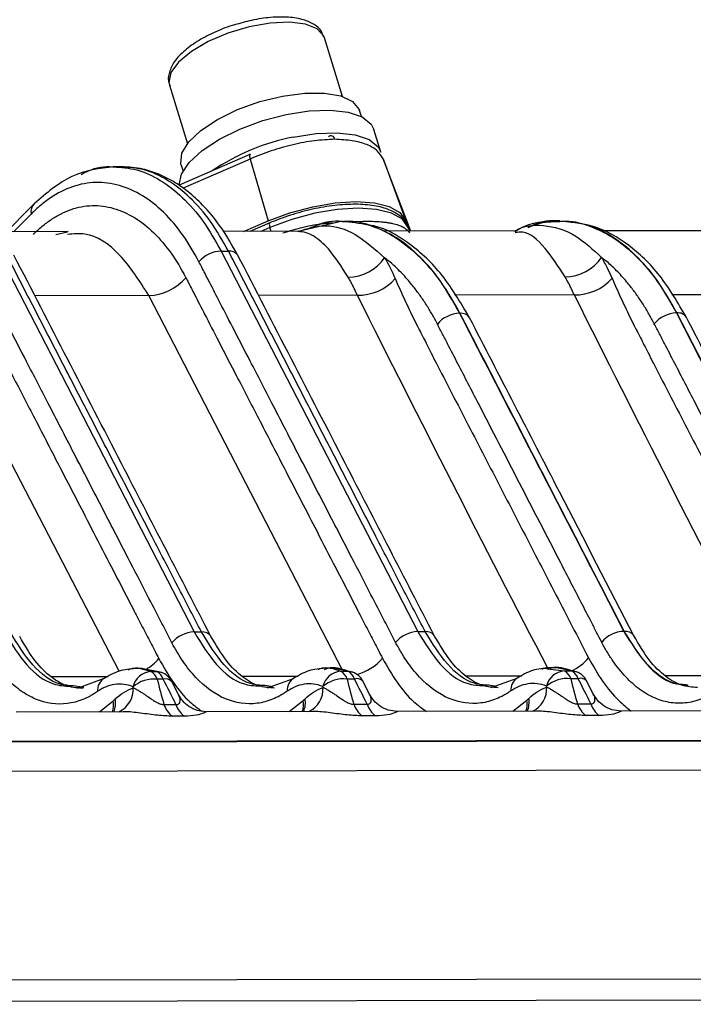
# Model space of a CAD drawing. Extents: x 13 to 197, y 9 to 288.
# Drawn here: x 85 to 90, y 93 to 100 of the extents above; entities that cross this region are included whole.
import ezdxf

# ---------------------------------------------------------------- set-up
doc = ezdxf.new("R2010")
doc.units = 0
doc.header["$MEASUREMENT"] = 0

msp = doc.modelspace()

# ---------------------------------------------------------------- linework, layer by layer
at = {"color": 7, "linetype": 'Continuous', "lineweight": 25}
for p, q in [((87.7535, 99.6343), (87.6207, 100.0688)), ((86.4731, 99.718), (86.606, 99.2835)), ((87.8933, 99.4851), (87.88, 99.5286)), ((88.0368, 99.2209), (87.9855, 99.3887)), ((87.068, 99.2045), (86.5445, 98.9759)), ((87.068, 99.2045), (86.5445, 98.9759)), ((87.0699, 99.1703), (87.2026, 98.7122)), ((88.0536, 99.1718), (88.2228, 98.7137)), ((88.2595, 98.6367), (88.0536, 99.1718)), ((86.1217, 99.1135), (86.0572, 99.1134)), ((86.5603, 99.1252), (86.5735, 99.0817)), ((85.4709, 98.8385), (85.2356, 98.6003)), ((87.0206, 98.6349), (87.2026, 98.7122)), ((87.2154, 98.6978), (87.0675, 98.6349)), ((87.7545, 98.7097), (87.4245, 98.6342)), ((88.2228, 98.7137), (88.2525, 98.6367)), ((89.3633, 98.712), (89.3599, 98.712)), ((85.7245, 98.6329), (85.2162, 98.6321)), ((85.6328, 98.6108), (85.7192, 98.6328)), ((87.4248, 98.6355), (86.8716, 98.6346)), ((87.4248, 98.6353), (87.4243, 98.6355)), ((89.0313, 98.6379), (88.0631, 98.6364)), ((88.2517, 98.6367), (88.2409, 98.6649)), ((89.0301, 98.6378), (89.0293, 98.6379)), ((90.4346, 98.64), (89.6733, 98.6389)), ((85.2001, 98.4866), (86.6553, 95.6693)), ((86.8555, 98.4891), (86.91, 98.4892)), ((86.8555, 98.4891), (88.3107, 95.6718)), ((86.9776, 98.4614), (86.9804, 98.4567)), ((88.6233, 98.0285), (88.62, 98.0285)), ((90.2285, 98.0309), (90.2253, 98.0309)), ((86.6553, 95.6693), (86.7097, 95.6694)), ((88.3107, 95.6718), (88.3651, 95.6719)), ((89.8393, 95.6741), (89.836, 95.6741)), ((86.271, 95.3992), (86.2169, 95.3991)), ((86.4164, 95.3698), (86.267, 95.399)), ((86.335, 95.3769), (86.3792, 95.3769)), ((87.6859, 95.4013), (87.6214, 95.4012)), ((87.8312, 95.3719), (87.6819, 95.4011)), ((87.7396, 95.379), (87.794, 95.3791)), ((89.3413, 95.4038), (89.2769, 95.4037)), ((89.4866, 95.3744), (89.3373, 95.4036)), ((89.395, 95.3815), (89.4494, 95.3816)), ((85.8241, 95.261), (85.7639, 95.2698)), ((85.9831, 95.3214), (85.791, 95.2514)), ((86.427, 95.319), (86.3829, 95.3189)), ((86.5391, 95.2059), (86.49, 95.303)), ((87.2389, 95.2632), (87.1783, 95.272)), ((87.3877, 95.3235), (87.1955, 95.2536)), ((87.8419, 95.3211), (87.7874, 95.321)), ((87.9539, 95.2081), (87.9049, 95.3052)), ((88.8943, 95.2657), (88.8337, 95.2745)), ((89.0431, 95.326), (88.8509, 95.2561)), ((89.0538, 95.3321), (89.0431, 95.326)), ((89.4973, 95.3236), (89.4429, 95.3235)), ((89.6093, 95.2106), (89.5603, 95.3077)), ((85.78, 95.261), (85.8042, 95.2574)), ((87.1846, 95.2631), (87.2088, 95.2596)), ((88.84, 95.2656), (88.8642, 95.2621)), ((86.4322, 95.1335), (86.5207, 95.1336)), ((87.4623, 95.1621), (87.4768, 95.1754)), ((87.8368, 95.1356), (87.9355, 95.1358)), ((89.1178, 95.1646), (89.1322, 95.1779)), ((89.4922, 95.1381), (89.591, 95.1383)), ((86.1318, 95.0781), (85.3384, 95.0769)), ((87.5364, 95.0803), (86.743, 95.0791)), ((87.9983, 95.0481), (87.8996, 95.048)), ((89.1918, 95.0828), (88.1578, 95.0812)), ((89.6537, 95.0506), (89.555, 95.0505)), ((90.7171, 95.0851), (89.8132, 95.0837)), ((86.5835, 95.046), (86.495, 95.0458)), ((70.9261, 94.84), (91.4871, 94.8712)), ((91.4903, 94.8621), (70.9293, 94.8309)), ((70.8739, 94.6182), (91.5933, 94.6496)), ((71.2904, 93.0737), (92.1347, 93.1053)), ((69.0537, 92.9131), (94.7461, 92.9521))]:
    msp.add_line(p, q, dxfattribs=at)
at = {"color": 8, "linetype": 'Continuous', "lineweight": 25}
for p, q in [((87.0699, 99.1703), (86.5748, 98.9541)), ((85.4491, 98.7632), (85.3199, 98.6323)), ((87.7885, 98.7077), (87.9035, 98.7107)), ((87.2167, 98.6633), (87.1501, 98.6351)), ((87.2249, 98.6352), (87.2167, 98.6633)), ((88.2513, 98.6367), (88.2409, 98.6649)), ((86.3205, 98.1599), (85.4772, 98.1587)), ((87.863, 98.1623), (87.1326, 98.1612)), ((89.4682, 98.1647), (88.5837, 98.1634)), ((90.8728, 98.1668), (90.1913, 98.1658)), ((85.5958, 95.3393), (86.0206, 95.34)), ((86.3792, 95.3769), (86.2724, 95.3908)), ((87.0105, 95.3415), (87.4252, 95.3421)), ((88.6659, 95.344), (89.0806, 95.3446)), ((89.2716, 95.3975), (89.395, 95.3815)), ((90.1403, 95.3462), (90.6058, 95.3469)), ((85.8399, 95.2588), (85.8241, 95.261)), ((85.9546, 95.0779), (86.0578, 95.1599)), ((87.3592, 95.08), (87.4623, 95.1621)), ((89.0146, 95.0825), (89.1178, 95.1646))]:
    msp.add_line(p, q, dxfattribs=at)
at = {"color": 8, "linetype": 'Continuous', "lineweight": 25, "flags": 128}
for points in [[(87.6207, 100.0688), (87.616, 100.0812), (87.5673, 100.1343), (87.4801, 100.1695), (87.3607, 100.1843), (87.218, 100.1775), (87.0627, 100.1496), (86.9062, 100.1027), (86.7601, 100.0403), (86.6353, 99.967), (86.541, 99.8882), (86.4843, 99.8099), (86.4692, 99.7377), (86.4731, 99.718)], [(87.068, 99.2045), (87.0665, 99.2031), (87.0653, 99.1997), (87.065, 99.1945), (87.0657, 99.1877), (87.0674, 99.1795), (87.0699, 99.1703)], [(87.068, 99.2045), (87.0665, 99.2031), (87.0653, 99.1997), (87.065, 99.1945), (87.0657, 99.1877), (87.0674, 99.1795), (87.0699, 99.1703)], [(87.2154, 98.6978), (87.2138, 98.6965), (87.2125, 98.693), (87.2122, 98.6878), (87.2127, 98.6809), (87.2143, 98.6727), (87.2167, 98.6633)], [(86.1, 95.3793), (85.3054, 96.9178), (84.6651, 98.1574)], [(87.7526, 95.3873), (86.9608, 96.9203), (86.3205, 98.1599)], [(86.3792, 95.3769), (86.3995, 95.3749), (86.4158, 95.37)], [(87.794, 95.3791), (87.8143, 95.3771), (87.8306, 95.3722)]]:
    msp.add_lwpolyline(points, dxfattribs=at)
at = {"color": 7, "linetype": 'Continuous', "lineweight": 25, "flags": 128}
for points in [[(86.5603, 99.1252), (86.5572, 99.1378), (86.5657, 99.2136), (86.6166, 99.2968), (86.7064, 99.3819), (86.8295, 99.4634), (86.9778, 99.5361), (87.1418, 99.5953), (87.3108, 99.6371), (87.474, 99.6589), (87.6207, 99.6592), (87.7416, 99.6381), (87.8288, 99.5968), (87.8766, 99.5381), (87.88, 99.5286)], [(86.5459, 98.9766), (86.5457, 98.9797), (86.5623, 99.0596), (86.62, 99.1458), (86.7153, 99.2335), (86.8427, 99.3174), (86.9949, 99.3927), (87.163, 99.455), (87.3371, 99.5008)], [(87.3371, 99.5008), (87.5073, 99.5273), (87.6636, 99.533), (87.7969, 99.5176), (87.8994, 99.4819), (87.9653, 99.4281), (87.9855, 99.3887)], [(87.3885, 99.3329), (87.5586, 99.3594), (87.7149, 99.3651), (87.8482, 99.3497), (87.9508, 99.3141), (88.0166, 99.2602), (88.0368, 99.2209)], [(87.0751, 99.202), (87.0715, 99.2043), (87.0685, 99.2047), (87.068, 99.2045)], [(87.0751, 99.202), (87.0715, 99.2043), (87.0685, 99.2047), (87.068, 99.2045)], [(85.4924, 98.8546), (85.4818, 98.8481), (85.4723, 98.8399)], [(87.2026, 98.7122), (87.3651, 98.7724), (87.5334, 98.8177), (87.699, 98.846), (87.8536, 98.8557), (87.9894, 98.8464), (88.0997, 98.8186), (88.1788, 98.7736), (88.2228, 98.7137)], [(87.2026, 98.7122), (87.3651, 98.7724), (87.5334, 98.8177), (87.699, 98.846), (87.8536, 98.8557), (87.9894, 98.8464), (88.0997, 98.8186), (88.1788, 98.7736), (88.2228, 98.7137)], [(88.2409, 98.6649), (88.1967, 98.725), (88.1173, 98.7702), (88.0066, 98.7981), (87.8702, 98.8074), (87.715, 98.7977), (87.5488, 98.7693), (87.3798, 98.7238), (87.2167, 98.6633)], [(91.4445, 95.6765), (90.7636, 96.995), (90.2285, 98.0309)], [(89.4494, 95.3816), (89.4697, 95.3796), (89.4861, 95.3747)]]:
    msp.add_lwpolyline(points, dxfattribs=at)
at = {"color": 7, "linetype": 'Continuous', "lineweight": 25}
for centre, radius, start, end in [((87.7023, 97.7398), 1.6238, 101.14339, 124.17123), ((86.8646, 98.2604), 0.2289, 92.27733, 139.25884), ((87.7954, 98.6239), 0.3275, 270.03122, 325.62392), ((89.4006, 98.6264), 0.3275, 270.03133, 325.62382), ((86.3055, 98.5409), 0.3813, 272.25108, 319.25212), ((87.8706, 98.5253), 0.3631, 268.80406, 318.67257), ((89.4758, 98.5278), 0.3631, 268.80366, 318.67319), ((88.6292, 97.7998), 0.2289, 92.30063, 139.27024), ((90.2344, 97.8022), 0.2289, 92.3013, 139.26998), ((86.664, 95.4409), 0.2286, 92.19803, 139.24185), ((88.3195, 95.4434), 0.2286, 92.1981, 139.24137), ((89.8451, 95.4455), 0.2288, 92.26557, 139.25956), ((86.3472, 95.2298), 0.1476, 94.71653, 166.75432), ((86.2901, 95.2911), 0.0969, 16.68958, 62.35759), ((86.3343, 95.2911), 0.0969, 16.68958, 62.35759), ((86.3624, 95.2363), 0.144, 27.65625, 68.23861), ((87.7517, 95.2319), 0.1476, 94.7169, 166.75395), ((87.6947, 95.2932), 0.0969, 16.68958, 62.35759), ((87.7491, 95.2933), 0.0969, 16.68958, 62.35759), ((87.7773, 95.2384), 0.144, 27.65635, 68.2387), ((89.4071, 95.2344), 0.1476, 94.7169, 166.75395), ((89.3501, 95.2957), 0.0969, 16.68958, 62.35759), ((89.4045, 95.2958), 0.0969, 16.68958, 62.35759), ((89.4327, 95.2409), 0.144, 27.65635, 68.2387), ((86.3563, 95.0864), 0.234, 83.49159, 130.76511), ((87.7609, 95.0885), 0.234, 83.49159, 130.76511), ((89.4163, 95.091), 0.234, 83.49159, 130.76511), ((86.6051, 95.191), 0.1822, 198.39224, 232.8101), ((86.6936, 95.1911), 0.1822, 198.39224, 232.8101), ((88.0097, 95.1931), 0.1822, 198.39224, 232.8101), ((88.1084, 95.1933), 0.1822, 198.39224, 232.8101), ((89.6651, 95.1956), 0.1822, 198.39224, 232.8101), ((89.7638, 95.1958), 0.1822, 198.39224, 232.8101)]:
    msp.add_arc(centre, radius, start, end, dxfattribs=at)
at = {"color": 8, "linetype": 'Continuous', "lineweight": 25}
for centre, radius, start, end in [((85.5395, 98.7777), 0.0916, 137.21744, 189.14018), ((86.9185, 98.4136), 0.076, 38.93509, 96.42955), ((265.3668, 187.003), 198.495, 206.587989, 207.483206), ((267.7928, 187.4214), 199.4152, 206.589296, 207.483403), ((88.6313, 97.9532), 0.0757, 34.34558, 96.05019), ((90.2375, 97.9578), 0.0737, 33.46949, 96.98332), ((86.7186, 95.5959), 0.0741, 34.81857, 96.96417), ((88.374, 95.5984), 0.0741, 34.81771, 96.96503), ((89.8472, 95.5984), 0.0762, 35.50983, 95.98248), ((86.1164, 95.71), 0.3658, 299.79527, 319.42326), ((87.7564, 95.7299), 0.3888, 285.63597, 318.96172), ((89.2864, 95.727), 0.3816, 294.82297, 319.09394), ((86.0422, 95.2375), 0.1022, 118.28371, 185.07108), ((86.446, 95.2614), 0.0606, 43.3904, 108.22663), ((87.4468, 95.2396), 0.1022, 118.28371, 185.07108), ((87.8608, 95.2635), 0.0606, 43.3905, 108.22683), ((89.104, 95.2418), 0.1039, 125.82159, 184.79982), ((89.5162, 95.266), 0.0606, 43.3905, 108.22683), ((86.0193, 95.2464), 0.1862, 295.34973, 3.20797), ((87.4239, 95.2485), 0.1862, 295.34973, 3.20797), ((89.0793, 95.251), 0.1862, 295.34973, 3.20797), ((85.887, 95.1314), 0.1731, 342.0454, 9.48836), ((85.9066, 95.1442), 0.1682, 336.85286, 9.9652), ((87.2916, 95.1335), 0.1731, 342.0454, 9.48836), ((87.3111, 95.1463), 0.1682, 336.85388, 9.96241), ((88.947, 95.136), 0.1731, 342.0454, 9.48836), ((88.9665, 95.1488), 0.1683, 336.85677, 9.96129)]:
    msp.add_arc(centre, radius, start, end, dxfattribs=at)
at = {"color": 7, "linetype": 'Continuous', "lineweight": 25}
for points, knots in [([(86.9551, 100.1634), (86.949, 100.1618), (86.895, 100.1476), (86.7973, 100.1059), (86.6733, 100.0411), (86.5716, 99.9655), (86.5012, 99.887), (86.4676, 99.8086), (86.4601, 99.7458), (86.4753, 99.7188), (86.4782, 99.7136)], [0, 0, 0, 0, 0.021076, 0.185699, 0.351085, 0.518669, 0.690916, 0.836757, 0.968166, 1, 1, 1, 1]), ([(87.6128, 100.0762), (87.6089, 100.0893), (87.5978, 100.127), (87.5435, 100.1703), (87.4639, 100.2057), (87.3562, 100.2234), (87.2251, 100.2214), (87.0869, 100.2019), (86.9968, 100.1756), (86.9551, 100.1634)], [0, 0, 0, 0, 0.071863, 0.207329, 0.351333, 0.516366, 0.687117, 0.855001, 1, 1, 1, 1]), ([(87.6948, 99.3167), (87.6462, 99.3142), (87.5491, 99.3092), (87.3879, 99.2786), (87.2245, 99.2334), (87.1214, 99.1914), (87.0699, 99.1703)], [0, 0, 0, 0, 0.249941, 0.499921, 0.749939, 1, 1, 1, 1]), ([(87.6948, 99.3167), (87.6462, 99.3142), (87.5491, 99.3092), (87.3879, 99.2786), (87.2245, 99.2334), (87.1214, 99.1914), (87.0699, 99.1703)], [0, 0, 0, 0, 0.249941, 0.499921, 0.749939, 1, 1, 1, 1]), ([(87.6509, 99.3374), (87.6547, 99.3402), (87.6625, 99.3462), (87.6754, 99.3444), (87.6872, 99.3345), (87.6923, 99.3225), (87.6948, 99.3167)], [0, 0, 0, 0, 0.240775, 0.500002, 0.759229, 1, 1, 1, 1]), ([(87.6509, 99.3374), (87.6547, 99.3402), (87.6625, 99.3462), (87.6754, 99.3444), (87.6872, 99.3345), (87.6923, 99.3225), (87.6948, 99.3167)], [0, 0, 0, 0, 0.240775, 0.500002, 0.759229, 1, 1, 1, 1]), ([(88.0536, 99.1718), (88.0416, 99.1927), (88.0177, 99.2345), (87.9378, 99.2794), (87.8314, 99.3097), (87.7404, 99.3144), (87.6948, 99.3167)], [0, 0, 0, 0, 0.250059, 0.500079, 0.750059, 1, 1, 1, 1]), ([(88.0536, 99.1718), (88.0416, 99.1927), (88.0177, 99.2345), (87.9378, 99.2794), (87.8314, 99.3097), (87.7404, 99.3144), (87.6948, 99.3167)], [0, 0, 0, 0, 0.250059, 0.500079, 0.750059, 1, 1, 1, 1]), ([(86.0628, 99.1133), (85.9563, 99.1005), (85.746, 99.0752), (85.5628, 98.9177), (85.4723, 98.8399)], [0, 0, 0, 0, 0.506504, 1, 1, 1, 1]), ([(85.8195, 99.057), (85.8373, 99.066), (85.9126, 99.1042), (85.9946, 99.1211), (86.0569, 99.1126), (86.0595, 99.1123)], [0, 0, 0, 0, 0.22814, 0.967704, 1, 1, 1, 1]), ([(86.9804, 98.4567), (86.9367, 98.5335), (86.8571, 98.6734), (86.7293, 98.8239), (86.6224, 98.922), (86.5401, 98.9812), (86.4677, 99.0243), (86.3827, 99.0647), (86.2636, 99.1041), (86.1703, 99.11), (86.1174, 99.1134)], [0, 0, 0, 0, 0.198333, 0.361012, 0.488219, 0.579738, 0.640265, 0.723166, 0.843337, 1, 1, 1, 1]), ([(86.6913, 98.4098), (86.655, 98.4778), (86.616, 98.5457), (86.5289, 98.6685), (86.4817, 98.7247), (86.3813, 98.8232), (86.3281, 98.8654), (86.2177, 98.9328), (86.1034, 98.9837), (85.9862, 98.9991), (85.87, 98.9957), (85.8123, 98.9846), (85.7001, 98.9459), (85.6453, 98.9179), (85.5681, 98.8662), (85.5306, 98.838), (85.4951, 98.8068), (85.4718, 98.7854), (85.4604, 98.7743), (85.4491, 98.7632)], [0, 0, 0, 0, 0.125, 0.125, 0.25, 0.25, 0.375, 0.375, 0.5, 0.625, 0.625, 0.75, 0.75, 0.875, 0.875, 0.9375, 0.96875, 0.96875, 1, 1, 1, 1]), ([(85.4659, 98.6131), (85.4767, 98.6237), (85.4874, 98.634), (85.509, 98.6539), (85.5419, 98.6827), (85.5984, 98.7252), (85.6461, 98.753), (85.6952, 98.7777), (85.7203, 98.7883), (85.7965, 98.8145), (85.8487, 98.8244), (85.954, 98.8275), (86.0602, 98.8135), (86.1637, 98.7675), (86.2638, 98.7066), (86.312, 98.6684), (86.403, 98.5792), (86.4458, 98.5283), (86.5243, 98.4182), (86.5599, 98.3568), (86.5945, 98.292)], [0, 0, 0, 0, 0.03125, 0.03125, 0.0625, 0.125, 0.1875, 0.1875, 0.25, 0.25, 0.375, 0.375, 0.5, 0.625, 0.625, 0.75, 0.75, 0.875, 0.875, 1, 1, 1, 1]), ([(88.2406, 98.6655), (88.2329, 98.6814), (88.213, 98.7219), (88.1533, 98.772), (88.0617, 98.812), (87.9414, 98.8345), (87.7966, 98.8378), (87.6368, 98.8215), (87.471, 98.7869), (87.3283, 98.7435), (87.2459, 98.7101), (87.2154, 98.6978)], [0, 0, 0, 0, 0.0695399, 0.1782755, 0.2940117, 0.4203063, 0.548378, 0.6750665, 0.8008265, 0.9262082, 1, 1, 1, 1]), ([(87.4956, 98.6505), (87.5155, 98.6603), (87.598, 98.701), (87.6857, 98.7186), (87.7513, 98.7093), (87.7522, 98.7091)], [0, 0, 0, 0, 0.23921, 0.989215, 1, 1, 1, 1]), ([(87.6703, 98.6969), (87.645, 98.6958), (87.5894, 98.6935), (87.5357, 98.6672), (87.5065, 98.653)], [0, 0, 0, 0, 0.456492, 1, 1, 1, 1]), ([(87.9035, 98.7107), (87.9114, 98.7107), (87.9276, 98.7107), (87.9517, 98.7104), (87.9764, 98.7098), (88.0013, 98.7087), (88.0264, 98.7072), (88.0514, 98.705), (88.0763, 98.7022), (88.1007, 98.6985), (88.1326, 98.6925), (88.1671, 98.683), (88.1996, 98.6687), (88.2228, 98.6537), (88.239, 98.6394), (88.247, 98.6293), (88.2505, 98.6248)], [0, 0, 0, 0, 0.045641, 0.093729, 0.144269, 0.197263, 0.252715, 0.310627, 0.370999, 0.433832, 0.499127, 0.634011, 0.751511, 0.851655, 0.934472, 1, 1, 1, 1]), ([(89.3616, 98.7115), (89.2565, 98.7089), (89.1413, 98.7059), (89.0386, 98.6368), (89.0296, 98.6307)], [0, 0, 0, 0, 0.912046, 1, 1, 1, 1]), ([(89.1273, 98.663), (89.1503, 98.6734), (89.2243, 98.707), (89.3009, 98.7077), (89.3537, 98.7082)], [0, 0, 0, 0, 0.311031, 1, 1, 1, 1]), ([(90.299, 97.9984), (90.2356, 98.1069), (90.11, 98.3216), (89.8758, 98.5432), (89.6328, 98.6826), (89.4665, 98.6997), (89.3889, 98.7076)], [0, 0, 0, 0, 0.266033, 0.526551, 0.779079, 1, 1, 1, 1]), ([(90.2285, 98.0309), (90.1818, 98.1133), (90.0882, 98.278), (89.9222, 98.4683), (89.7429, 98.6082), (89.5631, 98.6932), (89.4436, 98.7031), (89.3889, 98.7076)], [0, 0, 0, 0, 0.2065274, 0.4130546, 0.6195819, 0.8261092, 1, 1, 1, 1]), ([(88.6938, 97.996), (88.6244, 98.1134), (88.4902, 98.3404), (88.2433, 98.5561), (88.0589, 98.6669), (87.9577, 98.6791), (87.9437, 98.6808)], [0, 0, 0, 0, 0.339879, 0.657018, 0.95228, 1, 1, 1, 1]), ([(86.7097, 95.6694), (86.655, 95.7749), (86.5332, 96.0096), (86.3515, 96.3618), (86.1639, 96.7259), (85.9821, 97.078), (85.8003, 97.4302), (85.6186, 97.7823), (85.4368, 98.1345), (85.3153, 98.3693), (85.2546, 98.4867)], [0, 0, 0, 0, 0.112322, 0.25, 0.375, 0.5, 0.624993, 0.749986, 0.874988, 1, 1, 1, 1]), ([(88.3651, 95.6719), (88.3104, 95.7774), (88.1886, 96.0121), (88.0069, 96.3643), (87.8193, 96.7284), (87.6376, 97.0805), (87.4557, 97.4327), (87.274, 97.7848), (87.0922, 98.137), (86.9707, 98.3718), (86.91, 98.4892)], [0, 0, 0, 0, 0.112322, 0.25, 0.375, 0.5, 0.624993, 0.749986, 0.874988, 1, 1, 1, 1]), ([(86.4909, 95.5901), (86.4843, 95.6026), (86.4571, 95.6539), (86.3972, 95.7726), (86.2956, 95.9685), (86.154, 96.2427), (85.9721, 96.5947), (85.7749, 96.9763), (85.5851, 97.3437), (85.4254, 97.6527), (85.2936, 97.9078), (85.1899, 98.1089), (85.114, 98.2559), (85.066, 98.3497), (85.0429, 98.3939), (85.0359, 98.4073)], [0, 0, 0, 0, 0.013426, 0.055342, 0.12506, 0.222393, 0.347393, 0.5, 0.628795, 0.738594, 0.829186, 0.900499, 0.952583, 0.985703, 1, 1, 1, 1]), ([(86.7772, 95.6417), (86.5575, 96.0666), (86.0718, 97.0056), (85.5874, 97.9447), (85.3222, 98.4589)], [0, 0, 0, 0, 0.452429, 1, 1, 1, 1]), ([(88.1463, 95.5926), (88.1397, 95.6051), (88.1125, 95.6564), (88.0526, 95.7751), (87.951, 95.971), (87.8094, 96.2453), (87.6275, 96.5972), (87.4303, 96.9788), (87.2405, 97.3462), (87.0808, 97.6552), (86.949, 97.9103), (86.8453, 98.1114), (86.7695, 98.2584), (86.7214, 98.3522), (86.6983, 98.3965), (86.6913, 98.4098)], [0, 0, 0, 0, 0.013426, 0.055342, 0.12506, 0.222393, 0.347393, 0.5, 0.628795, 0.738594, 0.829186, 0.900499, 0.952583, 0.985703, 1, 1, 1, 1]), ([(88.4326, 95.6442), (88.2129, 96.0691), (87.7272, 97.0081), (87.2428, 97.9472), (86.9776, 98.4615)], [0, 0, 0, 0, 0.452429, 1, 1, 1, 1]), ([(88.4557, 97.9491), (88.4493, 97.9613), (88.4363, 97.986), (88.4161, 98.0221), (88.3951, 98.0578), (88.3733, 98.0929), (88.3509, 98.1273), (88.3278, 98.1608), (88.3041, 98.1933), (88.2783, 98.2264), (88.2366, 98.2781), (88.1882, 98.3312), (88.1365, 98.3807), (88.0994, 98.413), (88.0762, 98.4309), (88.0657, 98.439)], [0, 0, 0, 0, 0.058365, 0.117694, 0.177889, 0.238828, 0.300323, 0.362179, 0.424273, 0.48656, 0.56015, 0.741308, 0.841724, 0.928057, 1, 1, 1, 1]), ([(89.6709, 98.4415), (89.6862, 98.4142), (89.7135, 98.3656), (89.7378, 98.3117), (89.7485, 98.288)], [0, 0, 0, 0, 0.560001, 1, 1, 1, 1]), ([(90.061, 97.9516), (90.0545, 97.9638), (90.0416, 97.9884), (90.0213, 98.0245), (90.0003, 98.0602), (89.9786, 98.0953), (89.9561, 98.1297), (89.933, 98.1632), (89.9093, 98.1957), (89.8835, 98.2288), (89.8419, 98.2805), (89.7935, 98.3337), (89.7417, 98.3832), (89.7046, 98.4154), (89.6814, 98.4333), (89.6709, 98.4415)], [0, 0, 0, 0, 0.058365, 0.117694, 0.177889, 0.238828, 0.300323, 0.362179, 0.424273, 0.48656, 0.56015, 0.741308, 0.841724, 0.928057, 1, 1, 1, 1]), ([(84.9391, 98.2895), (84.945, 98.2781), (84.9666, 98.2371), (85.0127, 98.1467), (85.0877, 98.0011), (85.1916, 97.7997), (85.3244, 97.5427), (85.4861, 97.2303), (85.6786, 96.8577), (85.8631, 96.5003), (86.0451, 96.1481), (86.1716, 95.903), (86.2626, 95.727), (86.3123, 95.6308), (86.3529, 95.5516), (86.3833, 95.4932), (86.3943, 95.4721)], [0, 0, 0, 0, 0.01226, 0.044109, 0.09569, 0.167089, 0.258382, 0.369461, 0.5, 0.655178, 0.75, 0.875, 0.916135, 0.9375, 0.97744, 1, 1, 1, 1]), ([(86.5945, 98.292), (86.6005, 98.2806), (86.622, 98.2396), (86.6682, 98.1492), (86.7431, 98.0036), (86.847, 97.8022), (86.9798, 97.5452), (87.1415, 97.2329), (87.334, 96.8602), (87.5185, 96.5028), (87.7005, 96.1506), (87.827, 95.9055), (87.918, 95.7295), (87.9677, 95.6333), (88.0083, 95.5541), (88.0387, 95.4957), (88.0497, 95.4746)], [0, 0, 0, 0, 0.01226, 0.044109, 0.09569, 0.167089, 0.258382, 0.369461, 0.5, 0.655178, 0.75, 0.875, 0.916135, 0.9375, 0.97744, 1, 1, 1, 1]), ([(87.863, 98.1623), (87.8588, 98.1718), (87.8505, 98.1907), (87.8374, 98.2183), (87.8239, 98.2451), (87.81, 98.2713), (87.8003, 98.2881), (87.7955, 98.2965)], [0, 0, 0, 0, 0.1997908, 0.3996859, 0.5996856, 0.7997903, 1, 1, 1, 1]), ([(88.1433, 98.2855), (88.1537, 98.2617), (88.1746, 98.2144), (88.2068, 98.1436), (88.2397, 98.0732), (88.2733, 98.0034), (88.2992, 97.9496), (88.3197, 97.9101), (88.3354, 97.8805), (88.3559, 97.8408), (88.3811, 97.79), (88.4119, 97.7295), (88.448, 97.6591), (88.5142, 97.5307), (88.6087, 97.3479), (88.7295, 97.114), (88.8905, 96.8022), (89.0918, 96.4122), (89.3333, 95.9443), (89.4944, 95.6327), (89.5749, 95.4771)], [0, 0, 0, 0, 0.025327, 0.050425, 0.075446, 0.100332, 0.12506, 0.132402, 0.143103, 0.157252, 0.175045, 0.196526, 0.221545, 0.250055, 0.333663, 0.416978, 0.500037, 0.666846, 0.833654, 1, 1, 1, 1]), ([(89.4682, 98.1647), (89.4641, 98.1742), (89.4557, 98.1932), (89.4426, 98.2207), (89.4291, 98.2476), (89.4152, 98.2737), (89.4056, 98.2905), (89.4008, 98.2989)], [0, 0, 0, 0, 0.1997908, 0.3996859, 0.5996856, 0.7997903, 1, 1, 1, 1]), ([(89.7485, 98.288), (89.759, 98.2642), (89.7798, 98.2168), (89.8121, 98.146), (89.8449, 98.0757), (89.8786, 98.0058), (89.9045, 97.952), (89.9249, 97.9125), (89.9406, 97.883), (89.9611, 97.8432), (89.9864, 97.7924), (90.0172, 97.732), (90.0532, 97.6615), (90.1194, 97.5331), (90.2139, 97.3503), (90.3347, 97.1164), (90.4957, 96.8046), (90.697, 96.4146), (90.9386, 95.9467), (91.0997, 95.6351), (91.1801, 95.4795)], [0, 0, 0, 0, 0.025327, 0.050425, 0.075446, 0.100332, 0.12506, 0.132402, 0.143103, 0.157252, 0.175044, 0.196526, 0.221545, 0.250055, 0.333663, 0.416978, 0.500036, 0.666846, 0.833654, 1, 1, 1, 1]), ([(88.62, 98.0285), (88.8224, 97.6361), (89.0253, 97.2437), (89.4309, 96.4589), (89.6339, 96.0665), (89.836, 95.6741)], [0, 0, 0, 0, 0.5, 0.5, 1, 1, 1, 1]), ([(89.8393, 95.6741), (89.6361, 96.0665), (89.4338, 96.4589), (89.0287, 97.2437), (88.8263, 97.6361), (88.6233, 98.0285)], [0, 0, 0, 0, 0.5, 0.5, 1, 1, 1, 1]), ([(89.9098, 95.6416), (89.7262, 95.9967), (89.3207, 96.7814), (88.9156, 97.5662), (88.6938, 97.996)], [0, 0, 0, 0, 0.452448, 1, 1, 1, 1]), ([(90.2253, 98.0309), (90.4276, 97.6385), (90.6305, 97.2461), (91.0361, 96.4613), (91.2392, 96.0689), (91.4413, 95.6765)], [0, 0, 0, 0, 0.5, 0.5, 1, 1, 1, 1]), ([(91.515, 95.6441), (91.3315, 95.9991), (90.9259, 96.7838), (90.5208, 97.5687), (90.299, 97.9984)], [0, 0, 0, 0, 0.452448, 1, 1, 1, 1]), ([(89.6717, 95.5948), (89.6606, 95.6161), (89.6477, 95.641), (89.6215, 95.6919), (89.6084, 95.7174), (89.57, 95.7919), (89.5451, 95.84), (89.47, 95.9852), (89.4195, 96.0829), (89.2675, 96.3773), (89.1653, 96.5751), (88.9623, 96.9683), (88.8612, 97.1641), (88.7092, 97.4582), (88.6586, 97.5563), (88.5826, 97.7034), (88.5572, 97.7525), (88.5192, 97.8261), (88.5066, 97.8506), (88.4812, 97.8997), (88.4686, 97.9244), (88.4557, 97.9491)], [0, 0, 0, 0, 0.03125, 0.03125, 0.0625, 0.0625, 0.125, 0.125, 0.25, 0.25, 0.5, 0.5, 0.75, 0.75, 0.875, 0.875, 0.9375, 0.9375, 0.96875, 0.96875, 1, 1, 1, 1]), ([(91.2769, 95.5972), (91.2658, 95.6185), (91.253, 95.6434), (91.2268, 95.6943), (91.2136, 95.7198), (91.1752, 95.7943), (91.1503, 95.8424), (91.0752, 95.9876), (91.0248, 96.0853), (90.8727, 96.3797), (90.7706, 96.5776), (90.5676, 96.9707), (90.4664, 97.1665), (90.3145, 97.4606), (90.2638, 97.5587), (90.1878, 97.7059), (90.1625, 97.7549), (90.1245, 97.8285), (90.1118, 97.853), (90.0864, 97.9021), (90.0738, 97.9268), (90.061, 97.9516)], [0, 0, 0, 0, 0.03125, 0.03125, 0.0625, 0.0625, 0.125, 0.125, 0.25, 0.25, 0.5, 0.5, 0.75, 0.75, 0.875, 0.875, 0.9375, 0.9375, 0.96875, 0.96875, 1, 1, 1, 1]), ([(85.8353, 95.2515), (85.7967, 95.2541), (85.7181, 95.2595), (85.5979, 95.329), (85.4756, 95.4467), (85.4025, 95.5712), (85.3652, 95.6349)], [0, 0, 0, 0, 0.235276, 0.479447, 0.733776, 1, 1, 1, 1]), ([(87.25, 95.2537), (87.2112, 95.2564), (87.1324, 95.2617), (87.0121, 95.3316), (86.89, 95.4495), (86.8172, 95.5737), (86.78, 95.637)], [0, 0, 0, 0, 0.236341, 0.480791, 0.73495, 1, 1, 1, 1]), ([(88.9054, 95.2562), (88.8666, 95.2589), (88.7878, 95.2642), (88.6675, 95.3342), (88.5454, 95.452), (88.4726, 95.5762), (88.4354, 95.6395)], [0, 0, 0, 0, 0.236341, 0.480791, 0.73495, 1, 1, 1, 1]), ([(90.3797, 95.2585), (90.3412, 95.261), (90.2626, 95.2663), (90.1424, 95.3358), (90.02, 95.4535), (89.947, 95.578), (89.9098, 95.6416)], [0, 0, 0, 0, 0.235165, 0.479204, 0.733699, 1, 1, 1, 1]), ([(85.9404, 95.2285), (85.93, 95.2217), (85.9208, 95.2154), (85.9033, 95.2045), (85.8946, 95.1996), (85.868, 95.1852), (85.8499, 95.1766), (85.7945, 95.1542), (85.7564, 95.1441), (85.6401, 95.1295), (85.5601, 95.1402), (85.444, 95.1888), (85.406, 95.2106), (85.3326, 95.2639), (85.2972, 95.2954), (85.2299, 95.367), (85.1977, 95.4075), (85.1395, 95.492), (85.1146, 95.5345), (85.0863, 95.588)], [0, 0, 0, 0, 0.03125, 0.03125, 0.0625, 0.0625, 0.125, 0.125, 0.25, 0.25, 0.5, 0.5, 0.625, 0.625, 0.75, 0.75, 0.875, 0.875, 1, 1, 1, 1]), ([(87.345, 95.2306), (87.3344, 95.2236), (87.3252, 95.2175), (87.3077, 95.2067), (87.2993, 95.2019), (87.2728, 95.1875), (87.2546, 95.1789), (87.1993, 95.1565), (87.1612, 95.1463), (87.045, 95.1315), (86.9649, 95.1423), (86.8101, 95.2072), (86.7357, 95.2616), (86.6515, 95.3512), (86.6351, 95.3703), (86.6033, 95.41), (86.588, 95.4308), (86.559, 95.4728), (86.5453, 95.4942), (86.5252, 95.5281), (86.5185, 95.5397), (86.505, 95.564), (86.498, 95.5768), (86.4909, 95.5901)], [0, 0, 0, 0, 0.03125, 0.03125, 0.0625, 0.0625, 0.125, 0.125, 0.25, 0.25, 0.5, 0.5, 0.75, 0.75, 0.8125, 0.8125, 0.875, 0.875, 0.9375, 0.9375, 0.96875, 0.96875, 1, 1, 1, 1]), ([(89.0004, 95.2331), (88.9898, 95.2261), (88.9807, 95.22), (88.9631, 95.2092), (88.9547, 95.2044), (88.9282, 95.19), (88.91, 95.1814), (88.8547, 95.159), (88.8166, 95.1488), (88.7004, 95.134), (88.6203, 95.1448), (88.4655, 95.2097), (88.3911, 95.2642), (88.3069, 95.3537), (88.2905, 95.3728), (88.2587, 95.4125), (88.2434, 95.4333), (88.2144, 95.4753), (88.2007, 95.4967), (88.1806, 95.5306), (88.174, 95.5422), (88.1604, 95.5665), (88.1534, 95.5793), (88.1463, 95.5926)], [0, 0, 0, 0, 0.03125, 0.03125, 0.0625, 0.0625, 0.125, 0.125, 0.25, 0.25, 0.5, 0.5, 0.75, 0.75, 0.8125, 0.8125, 0.875, 0.875, 0.9375, 0.9375, 0.96875, 0.96875, 1, 1, 1, 1]), ([(90.5263, 95.2358), (90.516, 95.2289), (90.5081, 95.2234), (90.4908, 95.2126), (90.4819, 95.2075), (90.455, 95.1928), (90.4369, 95.1841), (90.3816, 95.1615), (90.3434, 95.1512), (90.2658, 95.1407), (90.2263, 95.1406), (90.1474, 95.1514), (90.1079, 95.1625), (90.0302, 95.1952), (89.992, 95.217), (89.9184, 95.2702), (89.883, 95.3016), (89.816, 95.3726), (89.7843, 95.4123), (89.7396, 95.4773), (89.7252, 95.4999), (89.7043, 95.5351), (89.6975, 95.547), (89.6845, 95.5706), (89.6783, 95.5821), (89.6717, 95.5948)], [0, 0, 0, 0, 0.03125, 0.03125, 0.0625, 0.0625, 0.125, 0.125, 0.25, 0.25, 0.375, 0.375, 0.5, 0.5, 0.625, 0.625, 0.75, 0.75, 0.875, 0.875, 0.9375, 0.9375, 0.96875, 0.96875, 1, 1, 1, 1]), ([(86.2225, 95.3989), (86.1813, 95.3956), (86.0992, 95.389), (86.0217, 95.3439), (85.9831, 95.3214)], [0, 0, 0, 0, 0.5015048, 1, 1, 1, 1]), ([(87.627, 95.401), (87.5859, 95.3977), (87.5037, 95.3912), (87.4263, 95.346), (87.3877, 95.3235)], [0, 0, 0, 0, 0.5015048, 1, 1, 1, 1]), ([(89.2825, 95.4035), (89.2413, 95.4002), (89.1591, 95.3937), (89.0817, 95.3485), (89.0431, 95.326)], [0, 0, 0, 0, 0.501505, 1, 1, 1, 1]), ([(89.2279, 95.3948), (89.2331, 95.3974), (89.2475, 95.4046), (89.2622, 95.4003), (89.2716, 95.3975)], [0, 0, 0, 0, 0.365662, 1, 1, 1, 1]), ([(86.2037, 95.2636), (86.1581, 95.2814), (86.1111, 95.2871), (86.0428, 95.2771), (86.0202, 95.2706), (85.988, 95.2565), (85.9776, 95.2513), (85.9579, 95.2399), (85.9487, 95.2339), (85.9404, 95.2285)], [0, 0, 0, 0, 0.5, 0.5, 0.75, 0.75, 0.875, 0.875, 1, 1, 1, 1]), ([(87.6081, 95.2657), (87.5854, 95.2748), (87.5623, 95.2808), (87.5162, 95.2863), (87.493, 95.2858), (87.4473, 95.2789), (87.4249, 95.2725), (87.3822, 95.2543), (87.362, 95.2418), (87.345, 95.2306)], [0, 0, 0, 0, 0.25, 0.25, 0.5, 0.5, 0.75, 0.75, 1, 1, 1, 1]), ([(89.2635, 95.2683), (89.2408, 95.2773), (89.2177, 95.2833), (89.1716, 95.2888), (89.1484, 95.2883), (89.1027, 95.2814), (89.0803, 95.275), (89.0376, 95.2568), (89.0174, 95.2443), (89.0004, 95.2331)], [0, 0, 0, 0, 0.25, 0.25, 0.5, 0.5, 0.75, 0.75, 1, 1, 1, 1]), ([(86.2053, 95.2568), (86.2078, 95.2557), (86.2133, 95.2533), (86.2228, 95.2483), (86.2343, 95.2418), (86.2481, 95.2337), (86.2643, 95.2237), (86.2832, 95.2117), (86.3075, 95.1953), (86.3339, 95.1771), (86.3596, 95.1599), (86.3794, 95.1485), (86.3953, 95.1405), (86.4093, 95.1354), (86.4219, 95.1327), (86.4288, 95.1332), (86.4322, 95.1335)], [0, 0, 0, 0, 0.04432, 0.097517, 0.159736, 0.231059, 0.311507, 0.401027, 0.499477, 0.648316, 0.749471, 0.81872, 0.874746, 0.920679, 0.961313, 1, 1, 1, 1]), ([(86.7438, 95.0789), (86.7214, 95.0808), (86.6782, 95.0845), (86.6178, 95.1148), (86.5701, 95.1559), (86.5495, 95.1903), (86.5397, 95.2067)], [0, 0, 0, 0, 0.280884, 0.543482, 0.783317, 1, 1, 1, 1]), ([(87.6099, 95.259), (87.6124, 95.2579), (87.6179, 95.2554), (87.6273, 95.2504), (87.6388, 95.2439), (87.6526, 95.2358), (87.6689, 95.2258), (87.6878, 95.2139), (87.7121, 95.1975), (87.7385, 95.1792), (87.7642, 95.1621), (87.784, 95.1506), (87.7999, 95.1426), (87.8139, 95.1375), (87.8265, 95.1348), (87.8334, 95.1354), (87.8368, 95.1356)], [0, 0, 0, 0, 0.04432, 0.097517, 0.159736, 0.231059, 0.311507, 0.401027, 0.499477, 0.648316, 0.749471, 0.81872, 0.874746, 0.920679, 0.961313, 1, 1, 1, 1]), ([(88.1586, 95.0811), (88.1363, 95.083), (88.093, 95.0867), (88.0326, 95.117), (87.985, 95.158), (87.9643, 95.1925), (87.9545, 95.2088)], [0, 0, 0, 0, 0.280884, 0.543475, 0.783311, 1, 1, 1, 1]), ([(89.2653, 95.2615), (89.2678, 95.2604), (89.2733, 95.2579), (89.2827, 95.2529), (89.2942, 95.2465), (89.3081, 95.2383), (89.3243, 95.2284), (89.3432, 95.2164), (89.3675, 95.2), (89.3939, 95.1818), (89.4196, 95.1646), (89.4394, 95.1531), (89.4553, 95.1451), (89.4693, 95.14), (89.4819, 95.1373), (89.4888, 95.1379), (89.4922, 95.1381)], [0, 0, 0, 0, 0.04432, 0.097517, 0.159736, 0.231059, 0.311507, 0.401027, 0.499477, 0.648316, 0.749471, 0.81872, 0.874746, 0.920679, 0.961313, 1, 1, 1, 1]), ([(89.814, 95.0836), (89.7917, 95.0855), (89.7484, 95.0892), (89.688, 95.1195), (89.6404, 95.1605), (89.6197, 95.195), (89.6099, 95.2113)], [0, 0, 0, 0, 0.280877, 0.543475, 0.783311, 1, 1, 1, 1])]:
    msp.add_open_spline(points, degree=3, knots=knots, dxfattribs=at)
at = {"color": 8, "linetype": 'Continuous', "lineweight": 25}
for points, knots in [([(86.0595, 99.1123), (86.1168, 99.1083), (86.234, 99.1001), (86.4069, 99.0207), (86.5726, 98.8921), (86.726, 98.7171), (86.8124, 98.5651), (86.8555, 98.4891)], [0, 0, 0, 0, 0.192951, 0.394714, 0.596476, 0.798238, 1, 1, 1, 1]), ([(86.91, 98.4892), (86.8668, 98.5652), (86.7804, 98.7171), (86.627, 98.8922), (86.4614, 99.0207), (86.2894, 99.0999), (86.1731, 99.108), (86.1167, 99.112)], [0, 0, 0, 0, 0.202375, 0.404751, 0.607126, 0.809502, 1, 1, 1, 1]), ([(87.3133, 98.6234), (87.3627, 98.6391), (87.4615, 98.6706), (87.5898, 98.6917), (87.662, 98.6974), (87.6848, 98.6992)], [0, 0, 0, 0, 0.405663, 0.812524, 1, 1, 1, 1]), ([(87.7522, 98.7091), (87.8162, 98.7041), (87.9452, 98.6941), (88.1342, 98.6061), (88.3136, 98.4658), (88.4796, 98.2756), (88.5732, 98.1109), (88.62, 98.0285)], [0, 0, 0, 0, 0.197693, 0.398269, 0.598846, 0.799423, 1, 1, 1, 1]), ([(88.6233, 98.0285), (88.578, 98.1085), (88.4875, 98.2685), (88.3274, 98.4545), (88.1545, 98.5964), (87.9714, 98.6805), (87.8371, 98.7162), (87.7659, 98.7074), (87.7575, 98.7064)], [0, 0, 0, 0, 0.194761, 0.389522, 0.584283, 0.779044, 0.973805, 1, 1, 1, 1]), ([(89.3633, 98.7112), (89.3616, 98.7115), (89.2953, 98.721), (89.2139, 98.7058), (89.1383, 98.669), (89.1251, 98.6626)], [0, 0, 0, 0, 0.0207868, 0.8304332, 1, 1, 1, 1]), ([(89.3537, 98.7082), (89.364, 98.7095), (89.4371, 98.7187), (89.5734, 98.6831), (89.7565, 98.5988), (89.9294, 98.4569), (90.0894, 98.2709), (90.18, 98.1109), (90.2253, 98.0309)], [0, 0, 0, 0, 0.032031, 0.225625, 0.419219, 0.612812, 0.806406, 1, 1, 1, 1]), ([(86.3205, 98.1599), (86.2519, 98.2679), (86.1147, 98.4838), (85.8954, 98.63), (85.7622, 98.6167), (85.7197, 98.6125)], [0, 0, 0, 0, 0.404782, 0.809564, 1, 1, 1, 1]), ([(87.7955, 98.2965), (87.7465, 98.3732), (87.6793, 98.4783), (87.595, 98.5607), (87.54, 98.6015), (87.4822, 98.6304), (87.4446, 98.6323), (87.4247, 98.6334)], [0, 0, 0, 0, 0.382518, 0.523757, 0.671839, 0.826841, 1, 1, 1, 1]), ([(87.4253, 98.635), (87.4933, 98.6556), (87.6307, 98.6972), (87.8508, 98.6317), (87.9934, 98.5038), (88.0656, 98.4391)], [0, 0, 0, 0, 0.325788, 0.658648, 1, 1, 1, 1]), ([(89.0271, 98.6348), (89.0279, 98.6354), (89.0942, 98.6805), (89.2482, 98.6897), (89.4668, 98.631), (89.6078, 98.5001), (89.671, 98.4414)], [0, 0, 0, 0, 0.0041779, 0.336207, 0.7025079, 1, 1, 1, 1]), ([(89.4008, 98.2989), (89.3516, 98.3743), (89.2455, 98.537), (89.1183, 98.6399), (89.0501, 98.6271), (89.0315, 98.6236)], [0, 0, 0, 0, 0.385936, 0.833261, 1, 1, 1, 1]), ([(85.2507, 95.6672), (85.304, 95.5812), (85.4105, 95.4094), (85.5851, 95.2769), (85.6973, 95.2697), (85.7384, 95.267)], [0, 0, 0, 0, 0.387922, 0.775844, 1, 1, 1, 1]), ([(85.7639, 95.2698), (85.7291, 95.2723), (85.6232, 95.28), (85.4547, 95.4099), (85.3481, 95.5815), (85.2948, 95.6672)], [0, 0, 0, 0, 0.19671, 0.598355, 1, 1, 1, 1]), ([(86.6553, 95.6693), (86.7086, 95.5834), (86.8151, 95.4115), (86.9897, 95.279), (87.1019, 95.2718), (87.143, 95.2692)], [0, 0, 0, 0, 0.387922, 0.775844, 1, 1, 1, 1]), ([(87.1783, 95.272), (87.1436, 95.2745), (87.0379, 95.2822), (86.8695, 95.4121), (86.7629, 95.5836), (86.7097, 95.6694)], [0, 0, 0, 0, 0.196068, 0.598034, 1, 1, 1, 1]), ([(88.3107, 95.6718), (88.364, 95.5859), (88.4705, 95.414), (88.6451, 95.2815), (88.7573, 95.2743), (88.7984, 95.2717)], [0, 0, 0, 0, 0.3879221, 0.7758443, 1, 1, 1, 1]), ([(88.8337, 95.2745), (88.799, 95.277), (88.6933, 95.2847), (88.5249, 95.4146), (88.4184, 95.5861), (88.3651, 95.6719)], [0, 0, 0, 0, 0.196068, 0.598034, 1, 1, 1, 1]), ([(89.836, 95.6741), (89.8894, 95.5882), (89.996, 95.4165), (90.1667, 95.2857), (90.2747, 95.2783), (90.3116, 95.2758)], [0, 0, 0, 0, 0.39698, 0.793961, 1, 1, 1, 1]), ([(90.3084, 95.2767), (90.2737, 95.2792), (90.1678, 95.2867), (89.9993, 95.4167), (89.8926, 95.5883), (89.8393, 95.6741)], [0, 0, 0, 0, 0.196333, 0.598167, 1, 1, 1, 1]), ([(86.1679, 95.3902), (86.1732, 95.3924), (86.2277, 95.4159), (86.2841, 95.3954), (86.335, 95.3769)], [0, 0, 0, 0, 0.096208, 1, 1, 1, 1]), ([(86.3942, 95.4721), (86.4293, 95.4107), (86.4992, 95.2882), (86.6084, 95.1589), (86.6831, 95.1051), (86.7127, 95.0837)], [0, 0, 0, 0, 0.377637, 0.753524, 1, 1, 1, 1]), ([(87.5725, 95.3923), (87.5778, 95.3945), (87.6323, 95.418), (87.6887, 95.3975), (87.7396, 95.379)], [0, 0, 0, 0, 0.096208, 1, 1, 1, 1]), ([(87.794, 95.3791), (87.7431, 95.397), (87.6836, 95.4179), (87.6259, 95.3923), (87.6176, 95.3886)], [0, 0, 0, 0, 0.855189, 1, 1, 1, 1]), ([(88.0496, 95.4746), (88.0847, 95.4132), (88.1546, 95.2906), (88.2657, 95.1594), (88.3425, 95.1043), (88.3742, 95.0815)], [0, 0, 0, 0, 0.371317, 0.740915, 1, 1, 1, 1]), ([(89.4494, 95.3816), (89.3985, 95.3995), (89.339, 95.4204), (89.2813, 95.3948), (89.273, 95.3911)], [0, 0, 0, 0, 0.855189, 1, 1, 1, 1]), ([(89.5749, 95.4771), (89.6082, 95.4175), (89.6759, 95.2964), (89.7703, 95.1868), (89.8424, 95.1214), (89.8735, 95.0959), (89.8902, 95.0848), (89.8916, 95.0838)], [0, 0, 0, 0, 0.362287, 0.736059, 0.861843, 0.988422, 1, 1, 1, 1]), ([(86.5207, 95.1336), (86.5248, 95.1334), (86.5329, 95.1328), (86.545, 95.1379), (86.5548, 95.1574), (86.5516, 95.1841), (86.5415, 95.2), (86.5391, 95.2038)], [0, 0, 0, 0, 0.084084, 0.168664, 0.363222, 0.850319, 1, 1, 1, 1]), ([(87.9355, 95.1358), (87.9396, 95.1355), (87.9477, 95.135), (87.9598, 95.14), (87.9696, 95.1596), (87.9664, 95.1862), (87.9563, 95.2022), (87.954, 95.2059)], [0, 0, 0, 0, 0.0840842, 0.1686641, 0.3632227, 0.8503197, 1, 1, 1, 1]), ([(89.591, 95.1383), (89.595, 95.138), (89.6031, 95.1375), (89.6152, 95.1426), (89.625, 95.1621), (89.6218, 95.1887), (89.6117, 95.2047), (89.6094, 95.2084)], [0, 0, 0, 0, 0.084084, 0.168673, 0.363223, 0.850318, 1, 1, 1, 1]), ([(86.495, 95.0458), (86.459, 95.0474), (86.3847, 95.0508), (86.2596, 95.0694), (86.1723, 95.0796), (86.1344, 95.0779), (86.1318, 95.0778)], [0, 0, 0, 0, 0.315934, 0.651686, 0.976582, 1, 1, 1, 1]), ([(86.743, 95.0787), (86.7433, 95.0788), (86.7491, 95.0805), (86.7304, 95.0701), (86.6802, 95.0513), (86.6151, 95.0477), (86.5835, 95.046)], [0, 0, 0, 0, 0.022602, 0.34783, 0.683773, 1, 1, 1, 1]), ([(87.8996, 95.048), (87.8635, 95.0496), (87.7892, 95.0529), (87.6642, 95.0715), (87.5769, 95.0818), (87.539, 95.08), (87.5364, 95.0799)], [0, 0, 0, 0, 0.315934, 0.651683, 0.976582, 1, 1, 1, 1]), ([(88.1578, 95.0809), (88.1582, 95.081), (88.1639, 95.0827), (88.1453, 95.0723), (88.095, 95.0534), (88.0299, 95.0498), (87.9983, 95.0481)], [0, 0, 0, 0, 0.022602, 0.347826, 0.683773, 1, 1, 1, 1]), ([(89.555, 95.0505), (89.5189, 95.0521), (89.4446, 95.0554), (89.3196, 95.074), (89.2323, 95.0843), (89.1944, 95.0825), (89.1918, 95.0824)], [0, 0, 0, 0, 0.315975, 0.651681, 0.976582, 1, 1, 1, 1]), ([(89.8132, 95.0834), (89.8136, 95.0835), (89.8193, 95.0852), (89.8007, 95.0748), (89.7504, 95.0559), (89.6853, 95.0523), (89.6537, 95.0506)], [0, 0, 0, 0, 0.022602, 0.34783, 0.683715, 1, 1, 1, 1])]:
    msp.add_open_spline(points, degree=3, knots=knots, dxfattribs=at)
at = {"color": 7, "linetype": 'Continuous', "lineweight": 25}
for points in [[(88.0657, 98.439), (88.0935, 98.3915), (88.1195, 98.3401), (88.1433, 98.2855)], [(86.3829, 95.3189), (86.3981, 95.2572), (86.4144, 95.1954), (86.4322, 95.1335)], [(86.5207, 95.1336), (86.4908, 95.1955), (86.4593, 95.2573), (86.427, 95.319)], [(87.7874, 95.321), (87.8027, 95.2594), (87.8189, 95.1976), (87.8368, 95.1356)], [(87.9355, 95.1358), (87.9056, 95.1977), (87.8742, 95.2595), (87.8419, 95.3211)], [(89.2653, 95.2615), (89.2647, 95.2637), (89.2641, 95.266), (89.2635, 95.2683)], [(89.4429, 95.3235), (89.4581, 95.2619), (89.4743, 95.2001), (89.4922, 95.1381)], [(89.591, 95.1383), (89.561, 95.2002), (89.5296, 95.262), (89.4973, 95.3236)], [(86.0723, 95.1733), (86.1117, 95.2098), (86.1567, 95.2387), (86.2054, 95.2568)], [(86.2054, 95.2568), (86.2049, 95.2591), (86.2043, 95.2613), (86.2037, 95.2636)], [(87.4768, 95.1754), (87.5163, 95.2121), (87.5612, 95.2412), (87.6099, 95.259)], [(87.6099, 95.259), (87.6093, 95.2612), (87.6087, 95.2635), (87.6081, 95.2657)], [(89.1322, 95.1779), (89.1717, 95.2146), (89.2166, 95.2437), (89.2653, 95.2615)], [(86.0578, 95.1599), (86.0625, 95.1645), (86.0674, 95.1689), (86.0723, 95.1733)]]:
    msp.add_open_spline(points, degree=3, dxfattribs=at)

doc.saveas('drawing.dxf')
